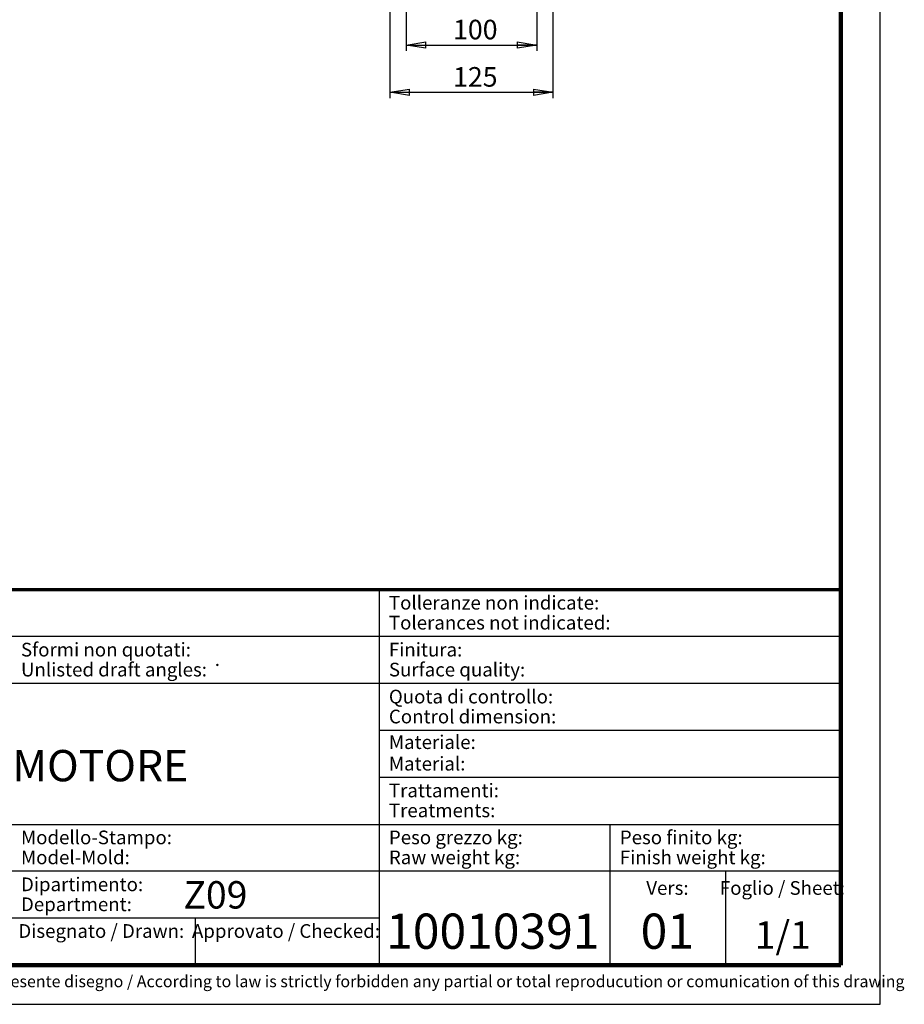
# Model space of a CAD drawing. Units: millimetres. Extents: x -4 to 213, y 0 to 297.
# Drawn here: x 100 to 213, y 0 to 126 of the extents above; entities that cross this region are included whole.
import ezdxf

# ---------------------------------------------------------------- set-up
doc = ezdxf.new("R2010")
doc.units = ezdxf.units.MM
doc.layers.add('FORMAT', color=7, linetype='Continuous')
doc.styles.add('SLDTEXTSTYLE0', font='TXT', dxfattribs={"width": 0.605})
doc.styles.add('SLDTEXTSTYLE1', font='TXT', dxfattribs={"width": 0.573825})
doc.styles.add('SLDTEXTSTYLE2', font='TXT', dxfattribs={"width": 0.576526})
doc.styles.add('SLDTEXTSTYLE3', font='TXT', dxfattribs={"width": 0.531021})
doc.styles.add('SLDTEXTSTYLE4', font='TXT', dxfattribs={"width": 0.670574})
doc.styles.add('SLDTEXTSTYLE5', font='TXT', dxfattribs={"width": 0.521006})
doc.dimstyles.new('SLDDIMSTYLE0', dxfattribs={"dimtxt": 2.5, "dimasz": 2.5, "dimexe": 0, "dimexo": 0.0625, "dimtad": 1, "dimlfac": 6, "dimrnd": 1e-09, "dimzin": 12, "dimdsep": 46, "dimtxsty": 'SLDTEXTSTYLE0', "dimblk1": 'CLOSED', "dimblk2": 'CLOSED', "dimsah": 1, "dimcen": 0.09, "dimadec": 0, "dimazin": 3, "dimtfac": 1, "dimtofl": 0, "dimtmove": 0, "dimatfit": 3, "dimldrblk": 'CLOSED', "dimfxl": 0, "dimfrac": 2, "dimtolj": 1, "dimtzin": 12, "dimarcsym": 0})

# ---------------------------------------------------------------- blocks, each defined once
blk = doc.blocks.new('SW_NOTE_0_1')
at = {"color": 0, "linetype": 'Continuous', "lineweight": 0, "char_height": 1.75, "attachment_point": 1, "style": 'SLDTEXTSTYLE0'}
for s, insert in [('Dipartimento:', (0, 2.26)), ('Department:', (0, -0.29))]:
    blk.add_mtext(s, dxfattribs=dict(at, insert=insert))
blk = doc.blocks.new('SW_NOTE_0_2')
at = {"color": 0, "linetype": 'Continuous', "lineweight": 0, "char_height": 1.75, "attachment_point": 1, "style": 'SLDTEXTSTYLE1'}
for s, insert in [('Peso finito kg:', (0, 2.26)), ('Finish weight kg:', (0, -0.29))]:
    blk.add_mtext(s, dxfattribs=dict(at, insert=insert))
blk = doc.blocks.new('SW_NOTE_0_3')
at = {"color": 0, "linetype": 'Continuous', "lineweight": 0, "char_height": 1.75, "attachment_point": 1, "style": 'SLDTEXTSTYLE0'}
for s, insert in [('Peso grezzo kg:', (0, 2.26)), ('Raw weight kg:', (0, -0.29))]:
    blk.add_mtext(s, dxfattribs=dict(at, insert=insert))
blk = doc.blocks.new('SW_NOTE_0_4')
at = {"color": 0, "linetype": 'Continuous', "lineweight": 0, "char_height": 1.75, "attachment_point": 1, "style": 'SLDTEXTSTYLE0'}
for s, insert in [('Trattamenti:', (0, 2.26)), ('Treatments:', (0, -0.29))]:
    blk.add_mtext(s, dxfattribs=dict(at, insert=insert))
blk = doc.blocks.new('SW_NOTE_0_5')
at = {"color": 0, "linetype": 'Continuous', "lineweight": 0, "char_height": 1.75, "attachment_point": 1, "style": 'SLDTEXTSTYLE0'}
for s, insert in [('Materiale:', (0, 2.26)), ('Material:', (0, -0.49))]:
    blk.add_mtext(s, dxfattribs=dict(at, insert=insert))
blk = doc.blocks.new('SW_NOTE_0_7')
at = {"color": 0, "linetype": 'Continuous', "lineweight": 0, "char_height": 1.75, "attachment_point": 1, "style": 'SLDTEXTSTYLE0'}
for s, insert in [('Modello-Stampo:', (0, 2.26)), ('Model-Mold:', (0, -0.29))]:
    blk.add_mtext(s, dxfattribs=dict(at, insert=insert))
blk = doc.blocks.new('SW_NOTE_0_8')
at = {"color": 0, "linetype": 'Continuous', "lineweight": 0, "char_height": 1.75, "attachment_point": 1, "style": 'SLDTEXTSTYLE0'}
for s, insert in [('Sformi non quotati:', (0, 2.26)), ('Unlisted draft angles:', (0, -0.29))]:
    blk.add_mtext(s, dxfattribs=dict(at, insert=insert))
blk = doc.blocks.new('SW_NOTE_0_11')
at = {"color": 0, "linetype": 'Continuous', "lineweight": 0, "char_height": 1.75, "attachment_point": 1, "style": 'SLDTEXTSTYLE0'}
for s, insert in [('Tolleranze non indicate:', (0, 2.26)), ('Tolerances not indicated:', (0, -0.29))]:
    blk.add_mtext(s, dxfattribs=dict(at, insert=insert))
blk = doc.blocks.new('SW_NOTE_0_12')
at = {"color": 0, "linetype": 'Continuous', "lineweight": 0, "char_height": 1.75, "attachment_point": 1, "style": 'SLDTEXTSTYLE0'}
for s, insert in [('Finitura:', (0, 2.26)), ('Surface quality:', (0, -0.29))]:
    blk.add_mtext(s, dxfattribs=dict(at, insert=insert))
blk = doc.blocks.new('SW_NOTE_0_13')
at = {"color": 0, "linetype": 'Continuous', "lineweight": 0, "char_height": 1.75, "attachment_point": 1, "style": 'SLDTEXTSTYLE0'}
for s, insert in [('Quota di controllo:', (0, 2.26)), ('Control dimension:', (0, -0.29))]:
    blk.add_mtext(s, dxfattribs=dict(at, insert=insert))
blk = doc.blocks.new('_Closed')
at = {"color": 0, "linetype": 'ByBlock', "lineweight": -2}
for p, q in [((-1, 0.166667), (0, 0)), ((-1, 0.166667), (-1, -0.166667)), ((0, 0), (-1, -0.166667)), ((0, 0), (-1, 0))]:
    blk.add_line(p, q, dxfattribs=at)
blk = doc.blocks.new('_D_10')
at = {"layer": 'FORMAT', "color": 7}
for p, q in [((147.38, 152.33), (147.38, 115.83)), ((168.21, 152.33), (168.21, 115.83)), ((147.38, 116.58), (168.21, 116.58))]:
    blk.add_line(p, q, dxfattribs=at)
at = {"layer": 'FORMAT', "color": 7, "xscale": 2.5, "yscale": 2.5, "rotation": 180.0000000000005}
blk.add_blockref('_Closed', (147.38, 116.58), dxfattribs=at)
at = {"layer": 'FORMAT', "color": 7, "xscale": 2.5, "yscale": 2.5}
blk.add_blockref('_Closed', (168.21, 116.58), dxfattribs=at)
at = {"layer": 'FORMAT', "color": 7, "insert": (155.45, 119.8), "char_height": 2.5, "attachment_point": 1, "style": 'SLDTEXTSTYLE0'}
blk.add_mtext('125', dxfattribs=at)
blk = doc.blocks.new('_D_11')
at = {"layer": 'FORMAT', "color": 7}
for p, q in [((149.46, 151.07), (149.46, 121.87)), ((166.13, 151.07), (166.13, 121.87)), ((149.46, 122.62), (166.13, 122.62))]:
    blk.add_line(p, q, dxfattribs=at)
at = {"layer": 'FORMAT', "color": 7, "xscale": 2.5, "yscale": 2.5, "rotation": 180.0000000000004}
blk.add_blockref('_Closed', (149.46, 122.62), dxfattribs=at)
at = {"layer": 'FORMAT', "color": 7, "xscale": 2.5, "yscale": 2.5}
blk.add_blockref('_Closed', (166.13, 122.62), dxfattribs=at)
at = {"layer": 'FORMAT', "color": 7, "insert": (155.45, 125.85), "char_height": 2.5, "attachment_point": 1, "style": 'SLDTEXTSTYLE0'}
blk.add_mtext('100', dxfattribs=at)

msp = doc.modelspace()

# ---------------------------------------------------------------- linework, layer by layer
at = {"color": 7, "linetype": 'Continuous', "lineweight": 25}
for p, q in [((210, 0), (210, 297)), ((146, 53), (146, 5.0001)), ((205, 47), (5, 47)), ((205, 41), (5, 41)), ((205, 35), (146, 35)), ((205, 29), (146, 29)), ((5, 23), (205.0002, 23)), ((175.5, 5), (175.5, 23)), ((205, 17), (63, 17)), ((190.25, 17), (190.25, 4.998)), ((146, 11), (63, 11)), ((122.5, 11), (122.5, 5.0001)), ((0, 0), (210, 0))]:
    msp.add_line(p, q, dxfattribs=at)
at = {"color": 7, "linetype": 'Continuous', "lineweight": 140}
for p, q in [((205, 292), (205, 5)), ((205, 5), (5, 5))]:
    msp.add_line(p, q, dxfattribs=at)
at = {"color": 7, "linetype": 'Continuous', "lineweight": 70}
msp.add_line((205, 53), (5, 53), dxfattribs=at)

# ---------------------------------------------------------------- block references
at = {"color": 7, "linetype": 'Continuous', "lineweight": 0}
for name, p in [('SW_NOTE_0_11', (147.25, 49.95)), ('SW_NOTE_0_8', (100.25, 43.95)), ('SW_NOTE_0_12', (147.25, 43.95)), ('SW_NOTE_0_13', (147.25, 37.95)), ('SW_NOTE_0_5', (147.25, 32.125)), ('SW_NOTE_0_4', (147.25, 25.95)), ('SW_NOTE_0_7', (100.25, 19.95)), ('SW_NOTE_0_3', (147.25, 19.95)), ('SW_NOTE_0_2', (176.75, 19.95)), ('SW_NOTE_0_1', (100.25, 13.95))]:
    msp.add_blockref(name, p, dxfattribs=at)

# ---------------------------------------------------------------- texts
for s, insert, char_height, attachment_point, style in [('.', (125, 44.9955), 1.75, 1, 'SLDTEXTSTYLE0'), ('Z09', (121, 15.7409), 3.5, 1, 'SLDTEXTSTYLE0'), ('Vers:', (182.8306, 15.7455), 1.75, 2, 'SLDTEXTSTYLE0'), ('Foglio / Sheet:', (197.5179, 15.7455), 1.75, 2, 'SLDTEXTSTYLE3'), ('01', (182.8125, 11.5954), 4.5, 2, 'SLDTEXTSTYLE0'), ('Disegnato / Drawn:', (110.5088, 10.2455), 1.75, 2, 'SLDTEXTSTYLE0'), ('Approvato / Checked:', (134.1016, 10.2455), 1.75, 2, 'SLDTEXTSTYLE2'), ('1/1', (197.5642, 10.6108), 3.5, 2, 'SLDTEXTSTYLE0'), ('A norma di legge è rigorosamente vietato riprodurre o comunicare a terzi il contenuto, anche parziale, del presente disegno / According to law is strictly forbidden any partial or total reproducution or comunication of this drawing', (104.5994, 3.6836), 1.5, 2, 'SLDTEXTSTYLE4')]:
    msp.add_mtext(s, dxfattribs=dict(at, insert=insert, char_height=char_height, attachment_point=attachment_point, style=style))
at = {"layer": 'FORMAT', "color": 7, "attachment_point": 2}
for s, insert, char_height, style in [('POMPA MXV  50-1504 O CON MOTORE', (74.2236, 32.5066), 4, 'SLDTEXTSTYLE0'), ('10010391', (160.5258, 11.5954), 4.5, 'SLDTEXTSTYLE5')]:
    msp.add_mtext(s, dxfattribs=dict(at, insert=insert, char_height=char_height, style=style))

# ---------------------------------------------------------------- dimensions: what is measured, and where the dimension line sits
at = {"layer": 'FORMAT', "color": 7}
dim = msp.add_linear_dim(base=(168.2117, 116.5772), p1=(147.3784, 153.335), p2=(168.2117, 153.335), angle=0, dimstyle='SLDDIMSTYLE0', dxfattribs=at)
dim.commit()
dim.dimension.update_dxf_attribs({"geometry": '_D_10', "text_midpoint": (157.7951, 116.5772), "dimtype": 160})
dim = msp.add_linear_dim(base=(166.1284, 122.6239), p1=(149.4617, 152.0683), p2=(166.1284, 152.0683), dimstyle='SLDDIMSTYLE0', dxfattribs=at)
dim.commit()
dim.dimension.update_dxf_attribs({"geometry": '_D_11', "text_midpoint": (157.7951, 122.6239), "dimtype": 160})

doc.saveas('drawing.dxf')
